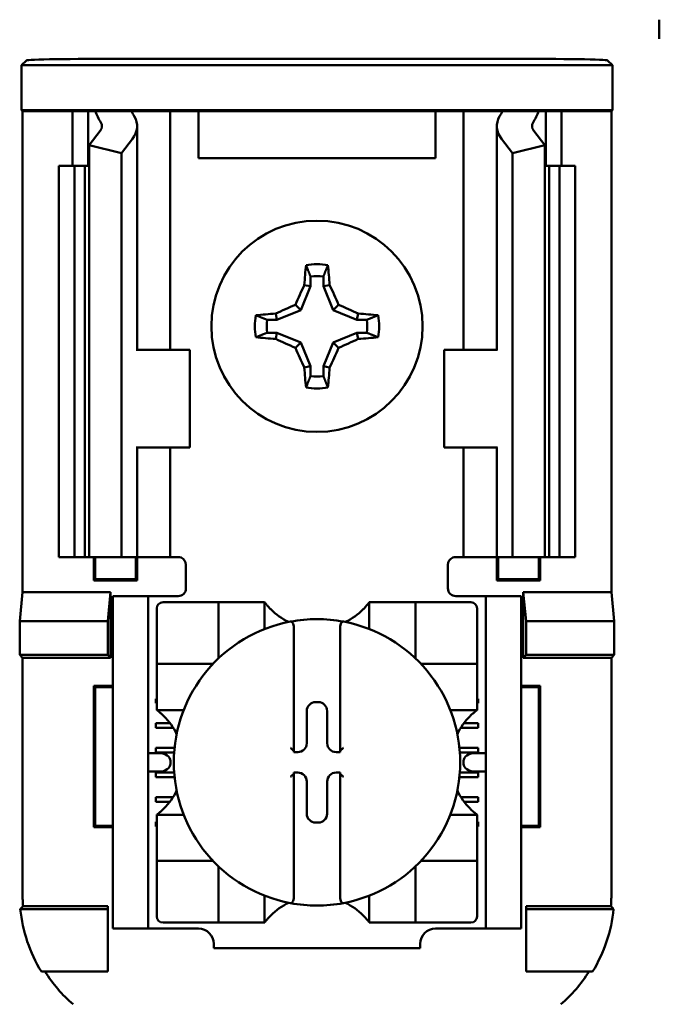
# Model space of a CAD drawing. Units: inches. Extents: x 2 to 86, y 1 to 67.
# Drawn here: x 12.2 to 12.7, y 36.3 to 37.1 of the extents above; entities that cross this region are included whole.
import ezdxf

# ---------------------------------------------------------------- set-up
doc = ezdxf.new("R2010")
doc.units = ezdxf.units.IN
doc.header["$LTSCALE"] = 4
doc.header["$MEASUREMENT"] = 0
doc.layers.add('Visible (ANSI)', color=7, linetype='Continuous', lineweight=50)

msp = doc.modelspace()

# ---------------------------------------------------------------- linework, layer by layer
at = {"layer": 'Visible (ANSI)'}
for p, q in [((12.74957, 37.13466), (12.74957, 37.11842)), ((12.62225, 37.10141), (12.29357, 37.10141)), ((12.20609, 37.09582), (12.21024, 37.09998)), ((12.70972, 37.09582), (12.20609, 37.09582)), ((12.20609, 37.05757), (12.20609, 37.09582)), ((12.70557, 37.09998), (12.70972, 37.09582)), ((12.70972, 37.09582), (12.70972, 37.05757)), ((12.20696, 37.0567), (12.20609, 37.05757)), ((12.20609, 37.05757), (12.70972, 37.05757)), ((12.24957, 37.0567), (12.20696, 37.0567)), ((12.20696, 37.0567), (12.20696, 36.6467)), ((12.24957, 37.0567), (12.26291, 37.0567)), ((12.24957, 37.01003), (12.24957, 37.0567)), ((12.26291, 37.0567), (12.2689, 37.0567)), ((12.26291, 37.01003), (12.26291, 37.0567)), ((12.2689, 37.0567), (12.29991, 37.0567)), ((12.3216, 37.0567), (12.29991, 37.0567)), ((12.3216, 37.0567), (12.33291, 37.0567)), ((12.34207, 37.0567), (12.33291, 37.0567)), ((12.33291, 36.85336), (12.33291, 37.0567)), ((12.35691, 37.0567), (12.34207, 37.0567)), ((12.35691, 37.0167), (12.35691, 37.0567)), ((12.55891, 37.0567), (12.35691, 37.0567)), ((12.57374, 37.0567), (12.55891, 37.0567)), ((12.55891, 37.0567), (12.55891, 37.0167)), ((12.57374, 37.0567), (12.58291, 37.0567)), ((12.59421, 37.0567), (12.58291, 37.0567)), ((12.58291, 37.0567), (12.58291, 36.85336)), ((12.59421, 37.0567), (12.6159, 37.0567)), ((12.6159, 37.0567), (12.64691, 37.0567)), ((12.65291, 37.0567), (12.64691, 37.0567)), ((12.66624, 37.0567), (12.65291, 37.0567)), ((12.65291, 37.0567), (12.65291, 37.01003)), ((12.70885, 37.0567), (12.66624, 37.0567)), ((12.66624, 37.0567), (12.66624, 37.01003)), ((12.70972, 37.05757), (12.70885, 37.0567)), ((12.70885, 37.0567), (12.70885, 36.6467)), ((12.30457, 36.85336), (12.30457, 37.04392)), ((12.61124, 37.04392), (12.61124, 36.85336)), ((12.2638, 37.02783), (12.27315, 37.04002)), ((12.30058, 37.03301), (12.29124, 37.02082)), ((12.62457, 37.02082), (12.61523, 37.03301)), ((12.64266, 37.04002), (12.65201, 37.02783)), ((12.29124, 37.02082), (12.2638, 37.02783)), ((12.2638, 36.6767), (12.2638, 37.02783)), ((12.65201, 37.02783), (12.62457, 37.02082)), ((12.65201, 36.6767), (12.65201, 37.02783)), ((12.29124, 36.6767), (12.29124, 37.02082)), ((12.55891, 37.0167), (12.35691, 37.0167)), ((12.62457, 36.6767), (12.62457, 37.02082)), ((12.23791, 37.01003), (12.25124, 37.01003)), ((12.23791, 36.6767), (12.23791, 37.01003)), ((12.25124, 37.01003), (12.26, 37.01003)), ((12.25124, 36.6767), (12.25124, 37.01003)), ((12.2638, 37.01003), (12.26, 37.01003)), ((12.26, 36.6767), (12.26, 37.01003)), ((12.65581, 37.01003), (12.65201, 37.01003)), ((12.65581, 37.01003), (12.66457, 37.01003)), ((12.65581, 36.6767), (12.65581, 37.01003)), ((12.66457, 37.01003), (12.67791, 37.01003)), ((12.66457, 36.6767), (12.66457, 37.01003)), ((12.67791, 36.6767), (12.67791, 37.01003)), ((12.45242, 36.91578), (12.45242, 36.90746)), ((12.46339, 36.90746), (12.46339, 36.91578)), ((12.45242, 36.90746), (12.44404, 36.88723)), ((12.45242, 36.90746), (12.44713, 36.90851)), ((12.46339, 36.90746), (12.46868, 36.90851)), ((12.47177, 36.88723), (12.46339, 36.90746)), ((12.44404, 36.88723), (12.43952, 36.89175)), ((12.47177, 36.88723), (12.4763, 36.89175)), ((12.42381, 36.87885), (12.42276, 36.88414)), ((12.44404, 36.88723), (12.42381, 36.87885)), ((12.492, 36.87885), (12.47177, 36.88723)), ((12.492, 36.87885), (12.49306, 36.88414)), ((12.42381, 36.87885), (12.41549, 36.87885)), ((12.50032, 36.87885), (12.492, 36.87885)), ((12.41549, 36.86788), (12.42381, 36.86788)), ((12.42381, 36.86788), (12.42276, 36.86259)), ((12.42381, 36.86788), (12.44404, 36.8595)), ((12.47177, 36.8595), (12.492, 36.86788)), ((12.492, 36.86788), (12.50032, 36.86788)), ((12.492, 36.86788), (12.49306, 36.86259)), ((12.44404, 36.8595), (12.43952, 36.85497)), ((12.44404, 36.8595), (12.45242, 36.83927)), ((12.46339, 36.83927), (12.47177, 36.8595)), ((12.47177, 36.8595), (12.4763, 36.85497)), ((12.30474, 36.85336), (12.30391, 36.85336)), ((12.30474, 36.85336), (12.34957, 36.85336)), ((12.34957, 36.77003), (12.34957, 36.85336)), ((12.61107, 36.85336), (12.56624, 36.85336)), ((12.56624, 36.85336), (12.56624, 36.77003)), ((12.6119, 36.85336), (12.61107, 36.85336)), ((12.45242, 36.83927), (12.44713, 36.83821)), ((12.45242, 36.83927), (12.45242, 36.83095)), ((12.46339, 36.83095), (12.46339, 36.83927)), ((12.46339, 36.83927), (12.46868, 36.83821)), ((12.30391, 36.77003), (12.30474, 36.77003)), ((12.30457, 36.6767), (12.30457, 36.77003)), ((12.34957, 36.77003), (12.30474, 36.77003)), ((12.33291, 36.6767), (12.33291, 36.77003)), ((12.56624, 36.77003), (12.61107, 36.77003)), ((12.58291, 36.77003), (12.58291, 36.6767)), ((12.61107, 36.77003), (12.6119, 36.77003)), ((12.61124, 36.77003), (12.61124, 36.6767)), ((12.25124, 36.6767), (12.23791, 36.6767)), ((12.26, 36.6767), (12.25124, 36.6767)), ((12.26, 36.6767), (12.2638, 36.6767)), ((12.2638, 36.6767), (12.29124, 36.6767)), ((12.26777, 36.65656), (12.26777, 36.6767)), ((12.26893, 36.65772), (12.26893, 36.6767)), ((12.29124, 36.6767), (12.30058, 36.6767)), ((12.30457, 36.6767), (12.30058, 36.6767)), ((12.30355, 36.65772), (12.30355, 36.6767)), ((12.30457, 36.6767), (12.3216, 36.6767)), ((12.30471, 36.6767), (12.30471, 36.65656)), ((12.33291, 36.6767), (12.3216, 36.6767)), ((12.33291, 36.6767), (12.33957, 36.6767)), ((12.58291, 36.6767), (12.57624, 36.6767)), ((12.58291, 36.6767), (12.59421, 36.6767)), ((12.61124, 36.6767), (12.59421, 36.6767)), ((12.6111, 36.65656), (12.6111, 36.6767)), ((12.61124, 36.6767), (12.61523, 36.6767)), ((12.61226, 36.6767), (12.61226, 36.65772)), ((12.62457, 36.6767), (12.61523, 36.6767)), ((12.65201, 36.6767), (12.62457, 36.6767)), ((12.64688, 36.6767), (12.64688, 36.65772)), ((12.64805, 36.6767), (12.64805, 36.65656)), ((12.65201, 36.6767), (12.65581, 36.6767)), ((12.66457, 36.6767), (12.65581, 36.6767)), ((12.67791, 36.6767), (12.66457, 36.6767)), ((12.34624, 36.67003), (12.34624, 36.65003)), ((12.56957, 36.65003), (12.56957, 36.67003)), ((12.26893, 36.65772), (12.26777, 36.65656)), ((12.30471, 36.65656), (12.26777, 36.65656)), ((12.26893, 36.65772), (12.30355, 36.65772)), ((12.30355, 36.65772), (12.30471, 36.65656)), ((12.61226, 36.65772), (12.6111, 36.65656)), ((12.64805, 36.65656), (12.6111, 36.65656)), ((12.61226, 36.65772), (12.64688, 36.65772)), ((12.64688, 36.65772), (12.64805, 36.65656)), ((12.20452, 36.62201), (12.20696, 36.6467)), ((12.20696, 36.6467), (12.28202, 36.6467)), ((12.28202, 36.6467), (12.27957, 36.62201)), ((12.28202, 36.6467), (12.28202, 36.59092)), ((12.31391, 36.64336), (12.28391, 36.64336)), ((12.28391, 36.6367), (12.28391, 36.64336)), ((12.32057, 36.64336), (12.31391, 36.64336)), ((12.31391, 36.64336), (12.31391, 36.6367)), ((12.33957, 36.64336), (12.32057, 36.64336)), ((12.57624, 36.64336), (12.59524, 36.64336)), ((12.60191, 36.64336), (12.59524, 36.64336)), ((12.60191, 36.6367), (12.60191, 36.64336)), ((12.63191, 36.64336), (12.60191, 36.64336)), ((12.63191, 36.64336), (12.63191, 36.6367)), ((12.6338, 36.59092), (12.6338, 36.6467)), ((12.6338, 36.6467), (12.70885, 36.6467)), ((12.6338, 36.6467), (12.63624, 36.62201)), ((12.70885, 36.6467), (12.71129, 36.62201)), ((12.28391, 36.3667), (12.28391, 36.6367)), ((12.31391, 36.3667), (12.31391, 36.6367)), ((12.32142, 36.63293), (12.32142, 36.59094)), ((12.36867, 36.63818), (12.32667, 36.63818)), ((12.36867, 36.63818), (12.37392, 36.63818)), ((12.37392, 36.59094), (12.37392, 36.63818)), ((12.37917, 36.63818), (12.37392, 36.63818)), ((12.37917, 36.63818), (12.40804, 36.63818)), ((12.41329, 36.63818), (12.40804, 36.63818)), ((12.41329, 36.63818), (12.41329, 36.6153)), ((12.50253, 36.6153), (12.50253, 36.63818)), ((12.50253, 36.63818), (12.50777, 36.63818)), ((12.50777, 36.63818), (12.53665, 36.63818)), ((12.5419, 36.63818), (12.53665, 36.63818)), ((12.5419, 36.63818), (12.5419, 36.59094)), ((12.5419, 36.63818), (12.54714, 36.63818)), ((12.58914, 36.63818), (12.54714, 36.63818)), ((12.59439, 36.59094), (12.59439, 36.63293)), ((12.60191, 36.3667), (12.60191, 36.6367)), ((12.63191, 36.3667), (12.63191, 36.6367)), ((12.20452, 36.59336), (12.20452, 36.62201)), ((12.20452, 36.62201), (12.27957, 36.62201)), ((12.27957, 36.62201), (12.27957, 36.59336)), ((12.63624, 36.62201), (12.63624, 36.59336)), ((12.71129, 36.62201), (12.63624, 36.62201)), ((12.71129, 36.62201), (12.71129, 36.59336)), ((12.43822, 36.61627), (12.43822, 36.5114)), ((12.47759, 36.5114), (12.47759, 36.61627)), ((12.20696, 36.59092), (12.20452, 36.59336)), ((12.27957, 36.59336), (12.20452, 36.59336)), ((12.28202, 36.59092), (12.20696, 36.59092)), ((12.20696, 36.59092), (12.20696, 36.38914)), ((12.28202, 36.59092), (12.27957, 36.59336)), ((12.32142, 36.58569), (12.32142, 36.59094)), ((12.59439, 36.59094), (12.59439, 36.58569)), ((12.6338, 36.59092), (12.63624, 36.59336)), ((12.70885, 36.59092), (12.6338, 36.59092)), ((12.63624, 36.59336), (12.71129, 36.59336)), ((12.71129, 36.59336), (12.70885, 36.59092)), ((12.70885, 36.38914), (12.70885, 36.59092)), ((12.32142, 36.58569), (12.36867, 36.58569)), ((12.32142, 36.58569), (12.32142, 36.58044)), ((12.32142, 36.55157), (12.32142, 36.58044)), ((12.54714, 36.58569), (12.59439, 36.58569)), ((12.59439, 36.58044), (12.59439, 36.58569)), ((12.59439, 36.58044), (12.59439, 36.55157)), ((12.26777, 36.44656), (12.26777, 36.56684)), ((12.26777, 36.56684), (12.28391, 36.56684)), ((12.26893, 36.56567), (12.26777, 36.56684)), ((12.28391, 36.56567), (12.26893, 36.56567)), ((12.26893, 36.56567), (12.26893, 36.44772)), ((12.63191, 36.56684), (12.64805, 36.56684)), ((12.64688, 36.56567), (12.63191, 36.56567)), ((12.64688, 36.56567), (12.64805, 36.56684)), ((12.64688, 36.44772), (12.64688, 36.56567)), ((12.64805, 36.56684), (12.64805, 36.44656)), ((12.32057, 36.55596), (12.32142, 36.55596)), ((12.32057, 36.55202), (12.32057, 36.55596)), ((12.59439, 36.55596), (12.59524, 36.55596)), ((12.59524, 36.55596), (12.59524, 36.55202)), ((12.32142, 36.55202), (12.32057, 36.55202)), ((12.32142, 36.54632), (12.32142, 36.55157)), ((12.34431, 36.54632), (12.32142, 36.54632)), ((12.45682, 36.55304), (12.459, 36.55304)), ((12.59439, 36.54632), (12.5715, 36.54632)), ((12.59524, 36.55202), (12.59439, 36.55202)), ((12.59439, 36.54632), (12.59439, 36.55157)), ((12.44921, 36.518), (12.44921, 36.54544)), ((12.4666, 36.54544), (12.4666, 36.518)), ((12.32057, 36.53496), (12.33272, 36.53496)), ((12.32057, 36.53103), (12.32057, 36.53496)), ((12.3354, 36.53103), (12.32057, 36.53103)), ((12.59524, 36.53103), (12.58041, 36.53103)), ((12.58309, 36.53496), (12.59524, 36.53496)), ((12.59524, 36.53496), (12.59524, 36.53103)), ((12.32057, 36.51397), (12.33648, 36.51397)), ((12.32057, 36.51003), (12.32057, 36.51397)), ((12.57933, 36.51397), (12.59524, 36.51397)), ((12.59524, 36.51397), (12.59524, 36.51003)), ((12.32357, 36.50957), (12.31391, 36.50957)), ((12.33614, 36.51003), (12.32057, 36.51003)), ((12.43822, 36.5114), (12.43822, 36.51039)), ((12.43822, 36.51039), (12.4416, 36.51039)), ((12.47421, 36.51039), (12.47759, 36.51039)), ((12.47759, 36.51039), (12.47759, 36.5114)), ((12.59524, 36.51003), (12.57967, 36.51003)), ((12.60191, 36.50957), (12.59224, 36.50957)), ((12.333, 36.5029), (12.333, 36.50049)), ((12.58281, 36.50049), (12.58281, 36.5029)), ((12.31391, 36.49382), (12.32357, 36.49382)), ((12.32057, 36.49297), (12.33617, 36.49297)), ((12.32057, 36.48903), (12.32057, 36.49297)), ((12.33652, 36.48903), (12.32057, 36.48903)), ((12.43822, 36.493), (12.43822, 36.49199)), ((12.4416, 36.493), (12.43822, 36.493)), ((12.43822, 36.49199), (12.43822, 36.38712)), ((12.47759, 36.493), (12.47421, 36.493)), ((12.47759, 36.49199), (12.47759, 36.493)), ((12.47759, 36.38712), (12.47759, 36.49199)), ((12.59524, 36.48903), (12.57929, 36.48903)), ((12.57964, 36.49297), (12.59524, 36.49297)), ((12.59224, 36.49382), (12.60191, 36.49382)), ((12.59524, 36.49297), (12.59524, 36.48903)), ((12.44921, 36.45796), (12.44921, 36.48539)), ((12.4666, 36.48539), (12.4666, 36.45796)), ((12.32057, 36.47197), (12.33515, 36.47197)), ((12.32057, 36.46804), (12.32057, 36.47197)), ((12.58066, 36.47197), (12.59524, 36.47197)), ((12.59524, 36.47197), (12.59524, 36.46804)), ((12.33243, 36.46804), (12.32057, 36.46804)), ((12.59524, 36.46804), (12.58338, 36.46804)), ((12.32142, 36.45708), (12.34431, 36.45708)), ((12.32142, 36.45708), (12.32142, 36.45183)), ((12.5715, 36.45708), (12.59439, 36.45708)), ((12.59439, 36.45708), (12.59439, 36.45183)), ((12.26893, 36.44772), (12.26777, 36.44656)), ((12.28391, 36.44656), (12.26777, 36.44656)), ((12.26893, 36.44772), (12.28391, 36.44772)), ((12.32057, 36.45097), (12.32142, 36.45097)), ((12.32057, 36.44704), (12.32057, 36.45097)), ((12.32142, 36.44704), (12.32057, 36.44704)), ((12.32142, 36.42296), (12.32142, 36.45183)), ((12.459, 36.45035), (12.45682, 36.45035)), ((12.59439, 36.45183), (12.59439, 36.42296)), ((12.59439, 36.45097), (12.59524, 36.45097)), ((12.59524, 36.44704), (12.59439, 36.44704)), ((12.59524, 36.45097), (12.59524, 36.44704)), ((12.63191, 36.44772), (12.64688, 36.44772)), ((12.64805, 36.44656), (12.63191, 36.44656)), ((12.64688, 36.44772), (12.64805, 36.44656)), ((12.32142, 36.42296), (12.32142, 36.41771)), ((12.59439, 36.41771), (12.59439, 36.42296)), ((12.36867, 36.41771), (12.32142, 36.41771)), ((12.32142, 36.41246), (12.32142, 36.41771)), ((12.32142, 36.41246), (12.32142, 36.37046)), ((12.37392, 36.36521), (12.37392, 36.41246)), ((12.5419, 36.41246), (12.5419, 36.36521)), ((12.59439, 36.41771), (12.54714, 36.41771)), ((12.59439, 36.41771), (12.59439, 36.41246)), ((12.59439, 36.37046), (12.59439, 36.41246)), ((12.41329, 36.3881), (12.41329, 36.36521)), ((12.50253, 36.36521), (12.50253, 36.3881)), ((12.20739, 36.37914), (12.27957, 36.37914)), ((12.27957, 36.37914), (12.27957, 36.3767)), ((12.63624, 36.37914), (12.70843, 36.37914)), ((12.63624, 36.37914), (12.63624, 36.3767)), ((12.20506, 36.3767), (12.27957, 36.3767)), ((12.27957, 36.3767), (12.27957, 36.32336)), ((12.71075, 36.3767), (12.63624, 36.3767)), ((12.63624, 36.3767), (12.63624, 36.32336)), ((12.28391, 36.36003), (12.28391, 36.3667)), ((12.31391, 36.3667), (12.31391, 36.36003)), ((12.32667, 36.36521), (12.36867, 36.36521)), ((12.37392, 36.36521), (12.36867, 36.36521)), ((12.37392, 36.36521), (12.37917, 36.36521)), ((12.40804, 36.36521), (12.37917, 36.36521)), ((12.41329, 36.36521), (12.40804, 36.36521)), ((12.50253, 36.36521), (12.50777, 36.36521)), ((12.53665, 36.36521), (12.50777, 36.36521)), ((12.53665, 36.36521), (12.5419, 36.36521)), ((12.54714, 36.36521), (12.5419, 36.36521)), ((12.54714, 36.36521), (12.58914, 36.36521)), ((12.60191, 36.36003), (12.60191, 36.3667)), ((12.63191, 36.3667), (12.63191, 36.36003)), ((12.28391, 36.36003), (12.31391, 36.36003)), ((12.31391, 36.36003), (12.32057, 36.36003)), ((12.32057, 36.36003), (12.35686, 36.36003)), ((12.55896, 36.36003), (12.59524, 36.36003)), ((12.59524, 36.36003), (12.60191, 36.36003)), ((12.60191, 36.36003), (12.63191, 36.36003)), ((12.36998, 36.34691), (12.36998, 36.34336)), ((12.54583, 36.34336), (12.54583, 36.34691)), ((12.54583, 36.34336), (12.36998, 36.34336)), ((12.27957, 36.32336), (12.223, 36.32336)), ((12.63624, 36.32336), (12.69282, 36.32336))]:
    msp.add_line(p, q, dxfattribs=at)
msp.add_circle((12.45791, 36.87336), 0.09, dxfattribs=at)
for centre, radius, start, end in [((12.45791, 36.87336), 0.05298, 79.84082, 100.15918), ((12.45791, 36.87336), 0.04277, 82.63261, 97.36739), ((12.45791, 36.87336), 0.05298, 169.84082, 190.15918), ((12.45791, 36.87336), 0.05298, 349.84082, 10.15918), ((12.45791, 36.87336), 0.04277, 172.63261, 187.36739), ((12.45791, 36.87336), 0.04277, 352.63261, 7.36739), ((12.45791, 36.87336), 0.04277, 262.63261, 277.36739), ((12.45791, 36.87336), 0.05298, 259.84082, 280.15918), ((12.33957, 36.67003), 0.00667, 0, 67.97569), ((12.57624, 36.67003), 0.00667, 112.02431, 180), ((12.33957, 36.65003), 0.00667, 270, 0), ((12.57624, 36.65003), 0.00667, 180, 270), ((12.32667, 36.63293), 0.00525, 90, 180), ((12.45791, 36.67164), 0.05577, 225.09913, 244.40697), ((12.45791, 36.67164), 0.05577, 295.59303, 314.90087), ((12.58914, 36.63293), 0.00525, 0, 90), ((12.45791, 36.5017), 0.12205, 79.35121, 100.64879), ((12.45791, 36.5017), 0.12205, 100.64879, 259.35121), ((12.45791, 36.5017), 0.12205, 280.64879, 79.35121), ((12.36867, 36.59094), 0.00525, 351.92767, 0), ((12.54714, 36.59094), 0.00525, 180, 188.07233), ((12.36867, 36.59094), 0.00525, 270, 278.07233), ((12.54714, 36.59094), 0.00525, 261.92767, 270), ((12.28796, 36.5017), 0.05577, 25.59303, 44.90087), ((12.62785, 36.5017), 0.05577, 135.09913, 154.40697), ((12.28796, 36.5017), 0.05577, 315.09913, 334.40697), ((12.62785, 36.5017), 0.05577, 205.59303, 224.90087), ((12.36867, 36.41246), 0.00525, 81.92767, 90), ((12.36867, 36.41246), 0.00525, 0, 8.07233), ((12.54714, 36.41246), 0.00525, 171.92767, 180), ((12.54714, 36.41246), 0.00525, 90, 98.07233), ((12.45791, 36.33175), 0.05577, 115.59303, 134.90087), ((12.45791, 36.5017), 0.12205, 259.35121, 280.64879), ((12.45791, 36.33175), 0.05577, 45.09913, 64.40697), ((12.32667, 36.37046), 0.00525, 180, 270), ((12.58914, 36.37046), 0.00525, 270, 0), ((12.35686, 36.34691), 0.01312, 0, 90), ((12.55896, 36.34691), 0.01312, 90, 180)]:
    msp.add_arc(centre, radius, start, end, dxfattribs=at)
for centre, major_axis, ratio, start_param, end_param in [((12.29357, 37.09995), (-0.08333, 0), 0.017455, 4.712389, 6.265732), ((12.62225, 37.09995), (-0.08333, 0), 0.017455, 3.159046, 4.712389), ((12.47695, 37.08574), (0.21404, 0), 0.57735, 3.378809, 3.460971), ((12.53052, 37.08506), (-0.23749, 0), 0.5, 0.241236, 0.278899), ((12.25791, 37.04392), (-0.04667, 0), 0.57735, 2.725071, 3.460971), ((12.65791, 37.04392), (-0.04667, 0), 0.57735, 5.963807, 6.699707), ((12.38529, 37.08506), (0.23749, 0), 0.5, 6.004286, 6.041949), ((12.43887, 37.08574), (0.21404, 0), 0.57735, 5.963807, 6.045969), ((12.25791, 37.04392), (-0.01667, 0), 0.57735, 2.725071, 3.460971), ((12.65791, 37.04392), (-0.01667, 0), 0.57735, 5.963807, 6.699707), ((12.46349, 36.87336), (0, 0.10054), 0.173648, 1.025501, 1.21363), ((12.45232, 36.87336), (0, -0.10054), 0.173648, 1.927963, 2.116092), ((12.45175, 36.87591), (0.03845, 0.09282), 0.173648, 1.284722, 1.471568), ((12.46407, 36.87591), (0.03845, -0.09282), 0.173648, 1.670024, 1.85687), ((12.45535, 36.87952), (0.09282, 0.03845), 0.173648, 1.670024, 1.85687), ((12.46046, 36.87952), (0.09282, -0.03845), 0.173648, 1.284722, 1.471568), ((12.45791, 36.86778), (0.10054, 0), 0.173648, 1.927963, 2.116092), ((12.45791, 36.86778), (0.10054, 0), 0.173648, 1.025501, 1.21363), ((12.45791, 36.87895), (-0.10054, 0), 0.173648, 1.025501, 1.21363), ((12.45535, 36.8672), (-0.09282, 0.03845), 0.173648, 1.284722, 1.471568), ((12.46046, 36.8672), (-0.09282, -0.03845), 0.173648, 1.670024, 1.85687), ((12.45791, 36.87895), (-0.10054, 0), 0.173648, 1.927963, 2.116092), ((12.45175, 36.87081), (-0.03845, 0.09282), 0.173648, 1.670024, 1.85687), ((12.46407, 36.87081), (-0.03845, -0.09282), 0.173648, 1.284722, 1.471568), ((12.46349, 36.87336), (0, 0.10054), 0.173648, 1.927963, 2.116092), ((12.45232, 36.87336), (0, -0.10054), 0.173648, 1.025501, 1.21363), ((12.45683, 36.54543), (-0.00539, 0.00539), 0.998783, 5.498396, 7.067974), ((12.45899, 36.54543), (0.00539, 0.00539), 0.998783, 5.498396, 7.067974), ((12.44159, 36.51801), (0.00539, -0.00539), 0.998783, 5.498396, 7.067974), ((12.47422, 36.51801), (-0.00539, -0.00539), 0.998783, 5.498396, 7.067974), ((12.32357, 36.5029), (-0.00943, 0), 0.707107, 3.141593, 4.712389), ((12.4356, 36.5114), (-0.00262, 0), 0.0349, 3.141593, 3.217906), ((12.48022, 36.5114), (-0.00262, 0), 0.0349, 6.206872, 6.283185), ((12.59224, 36.5029), (-0.00943, 0), 0.707107, 4.712389, 6.283185), ((12.32357, 36.50049), (-0.00943, 0), 0.707107, 1.570796, 3.141593), ((12.59224, 36.50049), (-0.00943, 0), 0.707107, 0, 1.570796), ((12.4356, 36.49199), (-0.00262, 0), 0.0349, 3.065279, 3.141592), ((12.44159, 36.48538), (0.00539, 0.00539), 0.998783, 5.498396, 7.067974), ((12.47422, 36.48538), (-0.00539, 0.00539), 0.998783, 5.498396, 7.067974), ((12.48022, 36.49199), (-0.00262, 0), 0.0349, 0, 0.076314), ((12.45683, 36.45796), (-0.00539, -0.00539), 0.998783, 5.498396, 7.067974), ((12.45899, 36.45796), (0.00539, -0.00539), 0.998783, 5.498396, 7.067974)]:
    msp.add_ellipse(centre, major_axis=major_axis, ratio=ratio, start_param=start_param, end_param=end_param, dxfattribs=at)
for points, knots in [([(12.74957, 37.13466), (12.74955, 37.13393), (12.74953, 37.13313), (12.74951, 37.13227), (12.74944, 37.12873), (12.74946, 37.12411), (12.74957, 37.11842)], [5.7089517, 5.7089517, 5.7089517, 5.7089517, 5.757541, 5.757541, 5.757541, 5.9566275, 5.9566275, 5.9566275, 5.9566275]), ([(12.74957, 37.11842), (12.74969, 37.12411), (12.7497, 37.12873), (12.74964, 37.13227), (12.74962, 37.13313), (12.7496, 37.13393), (12.74957, 37.13466)], [4.9094551, 4.9094551, 4.9094551, 4.9094551, 5.1085416, 5.1085416, 5.1085416, 5.1571309, 5.1571309, 5.1571309, 5.1571309]), ([(12.41854, 36.63214), (12.41782, 36.63285), (12.41707, 36.63364), (12.41568, 36.63519), (12.41505, 36.63594), (12.4142, 36.63699), (12.41388, 36.63741), (12.41353, 36.63785), (12.41344, 36.63797), (12.41332, 36.63814), (12.41329, 36.63818), (12.41329, 36.63818)], [-0.03831228, -0.03831228, -0.03831228, -0.03831228, -0.02676761, -0.02676761, -0.01522294, -0.01522294, -0.00761147, -0.00761147, -0.00380574, -0.00380574, 0, 0, 0, 0]), ([(12.50253, 36.63818), (12.50253, 36.63818), (12.50249, 36.63814), (12.50237, 36.63797), (12.50228, 36.63785), (12.50194, 36.63741), (12.50161, 36.63699), (12.50077, 36.63594), (12.50013, 36.63519), (12.49874, 36.63364), (12.49799, 36.63285), (12.49728, 36.63214)], [-0.14756864, -0.14756864, -0.14756864, -0.14756864, -0.1437629, -0.1437629, -0.13995717, -0.13995717, -0.1323457, -0.1323457, -0.12080103, -0.12080103, -0.10925636, -0.10925636, -0.10925636, -0.10925636]), ([(12.43535, 36.62164), (12.43543, 36.62166), (12.43552, 36.62166), (12.4356, 36.62166), (12.43572, 36.62166), (12.43586, 36.62164), (12.4361, 36.62157), (12.43624, 36.62151), (12.43668, 36.62124), (12.43698, 36.6209), (12.4375, 36.62009), (12.43775, 36.61944), (12.43811, 36.61808), (12.43822, 36.6171), (12.43822, 36.61627)], [0.09351326, 0.09351326, 0.09351326, 0.09351326, 0.09438426, 0.09438426, 0.09438426, 0.09574391, 0.09574391, 0.09727172, 0.09727172, 0.10158796, 0.10158796, 0.10822446, 0.10822446, 0.11767624, 0.11767624, 0.11767624, 0.11767624]), ([(12.48046, 36.62164), (12.48038, 36.62166), (12.48029, 36.62166), (12.48022, 36.62166), (12.4801, 36.62166), (12.47996, 36.62164), (12.47971, 36.62157), (12.47957, 36.62151), (12.47913, 36.62124), (12.47883, 36.6209), (12.47831, 36.62009), (12.47806, 36.61944), (12.4777, 36.61808), (12.47759, 36.6171), (12.47759, 36.61627)], [-0.00087101, -0.00087101, -0.00087101, -0.00087101, 0, 0, 0, 0.00135965, 0.00135965, 0.00288745, 0.00288745, 0.00720369, 0.00720369, 0.0138402, 0.0138402, 0.02329198, 0.02329198, 0.02329198, 0.02329198]), ([(12.32142, 36.54632), (12.32142, 36.54632), (12.32147, 36.54628), (12.32163, 36.54616), (12.32175, 36.54607), (12.3222, 36.54573), (12.32261, 36.5454), (12.32366, 36.54456), (12.32441, 36.54392), (12.32596, 36.54253), (12.32675, 36.54178), (12.32747, 36.54107)], [-0.14756864, -0.14756864, -0.14756864, -0.14756864, -0.1437629, -0.1437629, -0.13995717, -0.13995717, -0.1323457, -0.1323457, -0.12080103, -0.12080103, -0.10925636, -0.10925636, -0.10925636, -0.10925636]), ([(12.58835, 36.54107), (12.58906, 36.54178), (12.58985, 36.54253), (12.5914, 36.54392), (12.59215, 36.54456), (12.5932, 36.5454), (12.59362, 36.54573), (12.59406, 36.54607), (12.59418, 36.54616), (12.59435, 36.54628), (12.59439, 36.54632), (12.59439, 36.54632)], [-0.03831228, -0.03831228, -0.03831228, -0.03831228, -0.02676761, -0.02676761, -0.01522294, -0.01522294, -0.00761147, -0.00761147, -0.00380574, -0.00380574, 0, 0, 0, 0]), ([(12.43535, 36.51416), (12.43537, 36.51415), (12.43538, 36.51414), (12.43566, 36.51386), (12.43593, 36.51359), (12.43645, 36.51307), (12.43671, 36.51282), (12.4372, 36.51234), (12.43744, 36.51211), (12.43781, 36.51177), (12.43794, 36.51164), (12.43813, 36.51148), (12.43818, 36.51143), (12.43821, 36.51141), (12.43821, 36.51141), (12.43821, 36.51141)], [-0.00020122, -0.00020122, -0.00020122, -0.00020122, 0, 0, 0.00433174, 0.00433174, 0.00846618, 0.00846618, 0.01284973, 0.01284973, 0.01612611, 0.01612611, 0.01896459, 0.01896459, 0.01918596, 0.01918596, 0.01918596, 0.01918596]), ([(12.48046, 36.51416), (12.48045, 36.51415), (12.48043, 36.51414), (12.48015, 36.51386), (12.47988, 36.51359), (12.47936, 36.51307), (12.47911, 36.51282), (12.47861, 36.51234), (12.47837, 36.51211), (12.47801, 36.51177), (12.47787, 36.51164), (12.47769, 36.51148), (12.47763, 36.51143), (12.4776, 36.51141), (12.4776, 36.51141), (12.4776, 36.51141)], [-0.00020122, -0.00020122, -0.00020122, -0.00020122, 0, 0, 0.00433174, 0.00433174, 0.00846618, 0.00846618, 0.01284973, 0.01284973, 0.01612611, 0.01612611, 0.01896459, 0.01896459, 0.01918596, 0.01918596, 0.01918596, 0.01918596]), ([(12.43535, 36.48923), (12.43537, 36.48924), (12.43538, 36.48926), (12.43566, 36.48954), (12.43593, 36.48981), (12.43645, 36.49032), (12.43671, 36.49057), (12.4372, 36.49105), (12.43744, 36.49128), (12.43781, 36.49163), (12.43794, 36.49175), (12.43813, 36.49192), (12.43818, 36.49197), (12.43821, 36.49198), (12.43821, 36.49198), (12.43821, 36.49198)], [-0.00020122, -0.00020122, -0.00020122, -0.00020122, 0, 0, 0.00433174, 0.00433174, 0.00846618, 0.00846618, 0.01284973, 0.01284973, 0.01612611, 0.01612611, 0.01896459, 0.01896459, 0.01918596, 0.01918596, 0.01918596, 0.01918596]), ([(12.48046, 36.48923), (12.48045, 36.48924), (12.48043, 36.48926), (12.48015, 36.48954), (12.47988, 36.48981), (12.47936, 36.49032), (12.47911, 36.49057), (12.47861, 36.49105), (12.47837, 36.49128), (12.47801, 36.49163), (12.47787, 36.49175), (12.47769, 36.49192), (12.47763, 36.49197), (12.4776, 36.49198), (12.4776, 36.49198), (12.4776, 36.49198)], [-0.00020122, -0.00020122, -0.00020122, -0.00020122, 0, 0, 0.00433174, 0.00433174, 0.00846618, 0.00846618, 0.01284973, 0.01284973, 0.01612611, 0.01612611, 0.01896459, 0.01896459, 0.01918596, 0.01918596, 0.01918596, 0.01918596]), ([(12.32747, 36.46233), (12.32675, 36.46161), (12.32596, 36.46086), (12.32441, 36.45947), (12.32366, 36.45884), (12.32261, 36.45799), (12.3222, 36.45767), (12.32175, 36.45732), (12.32163, 36.45723), (12.32147, 36.45711), (12.32142, 36.45708), (12.32142, 36.45708)], [0.10925636, 0.10925636, 0.10925636, 0.10925636, 0.12080103, 0.12080103, 0.1323457, 0.1323457, 0.13995717, 0.13995717, 0.1437629, 0.1437629, 0.14756864, 0.14756864, 0.14756864, 0.14756864]), ([(12.59439, 36.45708), (12.59439, 36.45708), (12.59435, 36.45711), (12.59418, 36.45723), (12.59406, 36.45732), (12.59362, 36.45767), (12.5932, 36.45799), (12.59215, 36.45884), (12.5914, 36.45947), (12.58985, 36.46086), (12.58906, 36.46161), (12.58835, 36.46233)], [-0.14756864, -0.14756864, -0.14756864, -0.14756864, -0.1437629, -0.1437629, -0.13995717, -0.13995717, -0.1323457, -0.1323457, -0.12080103, -0.12080103, -0.10925636, -0.10925636, -0.10925636, -0.10925636]), ([(12.20696, 36.38914), (12.20696, 36.38747), (12.207, 36.3858), (12.20714, 36.38247), (12.20725, 36.3808), (12.20739, 36.37914)], [0, 0, 0, 0, 0.01905793, 0.01905793, 0.03814322, 0.03814322, 0.03814322, 0.03814322]), ([(12.43535, 36.38175), (12.43543, 36.38174), (12.43552, 36.38173), (12.4356, 36.38173), (12.43572, 36.38173), (12.43586, 36.38175), (12.4361, 36.38182), (12.43624, 36.38189), (12.43668, 36.38215), (12.43698, 36.3825), (12.4375, 36.3833), (12.43775, 36.38395), (12.43811, 36.38531), (12.43822, 36.3863), (12.43822, 36.38712)], [-0.00087101, -0.00087101, -0.00087101, -0.00087101, 0, 0, 0, 0.00135965, 0.00135965, 0.00288745, 0.00288745, 0.00720369, 0.00720369, 0.0138402, 0.0138402, 0.02329198, 0.02329198, 0.02329198, 0.02329198]), ([(12.48046, 36.38175), (12.48038, 36.38174), (12.48029, 36.38173), (12.48022, 36.38173), (12.4801, 36.38173), (12.47996, 36.38175), (12.47971, 36.38182), (12.47957, 36.38189), (12.47913, 36.38215), (12.47883, 36.3825), (12.47831, 36.3833), (12.47806, 36.38395), (12.4777, 36.38531), (12.47759, 36.3863), (12.47759, 36.38712)], [0.09351326, 0.09351326, 0.09351326, 0.09351326, 0.09438426, 0.09438426, 0.09438426, 0.09574391, 0.09574391, 0.09727172, 0.09727172, 0.10158796, 0.10158796, 0.10822446, 0.10822446, 0.11767624, 0.11767624, 0.11767624, 0.11767624]), ([(12.70843, 36.37914), (12.70857, 36.3808), (12.70867, 36.38247), (12.70882, 36.3858), (12.70885, 36.38747), (12.70885, 36.38914)], [0.0000484, 0.0000484, 0.0000484, 0.0000484, 0.01913368, 0.01913368, 0.0381916, 0.0381916, 0.0381916, 0.0381916]), ([(12.20739, 36.37914), (12.207, 36.37873), (12.20661, 36.37833), (12.20584, 36.37751), (12.20545, 36.3771), (12.20506, 36.3767)], [0.0000747, 0.0000747, 0.0000747, 0.0000747, 0.266816, 0.266816, 0.5335541, 0.5335541, 0.5335541, 0.5335541]), ([(12.71075, 36.3767), (12.71036, 36.3771), (12.70998, 36.37751), (12.7092, 36.37833), (12.70881, 36.37873), (12.70843, 36.37914)], [0.0000976, 0.0000976, 0.0000976, 0.0000976, 0.2668377, 0.2668377, 0.5335811, 0.5335811, 0.5335811, 0.5335811]), ([(12.20506, 36.3767), (12.20597, 36.3673), (12.20798, 36.35802), (12.21401, 36.34009), (12.21805, 36.33145), (12.223, 36.32336)], [0.0000964, 0.0000964, 0.0000964, 0.0000964, 0.1079758, 0.1079758, 0.2163051, 0.2163051, 0.2163051, 0.2163051]), ([(12.41329, 36.36521), (12.41329, 36.36521), (12.41332, 36.36526), (12.41344, 36.36542), (12.41353, 36.36554), (12.41388, 36.36599), (12.4142, 36.3664), (12.41505, 36.36745), (12.41568, 36.3682), (12.41707, 36.36975), (12.41782, 36.37054), (12.41854, 36.37126)], [-0.14756864, -0.14756864, -0.14756864, -0.14756864, -0.1437629, -0.1437629, -0.13995717, -0.13995717, -0.1323457, -0.1323457, -0.12080103, -0.12080103, -0.10925636, -0.10925636, -0.10925636, -0.10925636]), ([(12.49728, 36.37126), (12.49799, 36.37054), (12.49874, 36.36975), (12.50013, 36.3682), (12.50077, 36.36745), (12.50161, 36.3664), (12.50194, 36.36599), (12.50228, 36.36554), (12.50237, 36.36542), (12.50249, 36.36526), (12.50253, 36.36521), (12.50253, 36.36521)], [-0.03831228, -0.03831228, -0.03831228, -0.03831228, -0.02676761, -0.02676761, -0.01522294, -0.01522294, -0.00761147, -0.00761147, -0.00380574, -0.00380574, 0, 0, 0, 0]), ([(12.69282, 36.32336), (12.69776, 36.33145), (12.7018, 36.34009), (12.70784, 36.35802), (12.70985, 36.3673), (12.71075, 36.3767)], [0.0002951, 0.0002951, 0.0002951, 0.0002951, 0.1086254, 0.1086254, 0.2165058, 0.2165058, 0.2165058, 0.2165058]), ([(12.22614, 36.32336), (12.22939, 36.31817), (12.23303, 36.3132), (12.24102, 36.30387), (12.24538, 36.29949), (12.25005, 36.29549)], [0.0009169, 0.0009169, 0.0009169, 0.0009169, 0.0710259, 0.0710259, 0.1414156, 0.1414156, 0.1414156, 0.1414156]), ([(12.66576, 36.29549), (12.67041, 36.29947), (12.67473, 36.30381), (12.68274, 36.31314), (12.6864, 36.31813), (12.68967, 36.32336)], [0, 0, 0, 0, 0.0699364, 0.0699364, 0.1404991, 0.1404991, 0.1404991, 0.1404991])]:
    msp.add_open_spline(points, degree=3, knots=knots, dxfattribs=at)
for points, weights in [([(12.45242, 36.91578), (12.45069, 36.92017), (12.44856, 36.92551)], [1.03566151999, 1.03921745307, 1.03237175083]), ([(12.46339, 36.91578), (12.46512, 36.92017), (12.46725, 36.92551)], [1.03566152, 1.03921745307, 1.03237175083]), ([(12.41549, 36.87885), (12.4111, 36.88058), (12.40576, 36.88271)], [1.03566151999, 1.03921745307, 1.03237175083]), ([(12.50032, 36.87885), (12.50471, 36.88058), (12.51005, 36.88271)], [1.03566151999, 1.03921745307, 1.03237175083]), ([(12.41549, 36.86788), (12.4111, 36.86615), (12.40576, 36.86402)], [1.03566151999, 1.03921745307, 1.03237175083]), ([(12.50032, 36.86788), (12.50471, 36.86615), (12.51005, 36.86402)], [1.03566151999, 1.03921745307, 1.03237175083]), ([(12.45242, 36.83095), (12.45069, 36.82655), (12.44856, 36.82122)], [1.03566151999, 1.03921745307, 1.03237175083]), ([(12.46339, 36.83095), (12.46512, 36.82655), (12.46725, 36.82122)], [1.03566152, 1.03921745307, 1.03237175083])]:
    msp.add_rational_spline(points, weights, degree=2, dxfattribs=at)
for points in [[(12.33957, 36.6767), (12.34039, 36.6767), (12.34127, 36.67654), (12.34207, 36.67621)], [(12.57624, 36.6767), (12.57542, 36.6767), (12.57455, 36.67654), (12.57374, 36.67621)]]:
    msp.add_open_spline(points, degree=3, dxfattribs=at)

doc.saveas('drawing.dxf')
